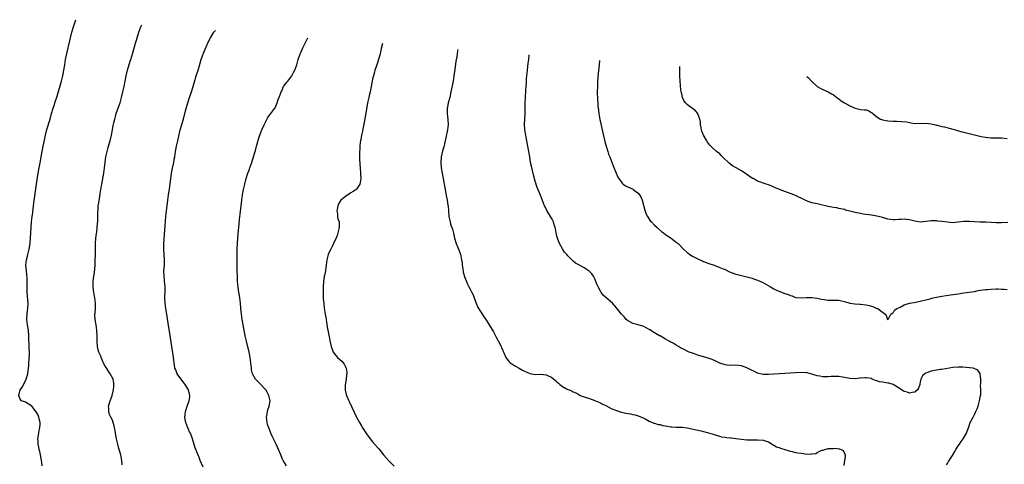
# Model space of a CAD drawing. Units: inches. Extents: x 2535000 to 2538000, y 1560000 to 1563000.
# Drawn here: x 2535671 to 2536034, y 1562834 to 1562998 of the extents above; entities that cross this region are included whole.
import ezdxf

# ---------------------------------------------------------------- set-up
doc = ezdxf.new("R2010")
doc.units = ezdxf.units.IN
doc.header["$MEASUREMENT"] = 0
doc.layers.add('LD25351560_10ft', color=133, linetype='Continuous')

msp = doc.modelspace()

# ---------------------------------------------------------------- linework, layer by layer
at = {"layer": 'LD25351560_10ft'}
for points, elevation in [([(2535679.17, 1562833), (2535679, 1562834.29), (2535678.89, 1562835), (2535678.49, 1562837), (2535678.22, 1562838.22), (2535678.06, 1562839), (2535677.86, 1562839.86), (2535677.67, 1562841), (2535677.62, 1562842.38), (2535677.56, 1562843), (2535677.63, 1562843.63), (2535677.83, 1562845), (2535678.06, 1562846.06), (2535678.24, 1562847), (2535678.38, 1562848.38), (2535678.37, 1562849), (2535678.13, 1562849.87), (2535677.94, 1562851), (2535677.66, 1562851.66), (2535676.94, 1562852.94), (2535675.28, 1562855), (2535675, 1562855.27), (2535673.93, 1562855.93), (2535673, 1562856.45), (2535672.58, 1562856.58), (2535671.55, 1562857), (2535671, 1562857.54), (2535670.52, 1562859), (2535671.04, 1562861), (2535671.88, 1562862.12), (2535672.29, 1562863), (2535673, 1562864.38), (2535673.27, 1562865), (2535673.79, 1562867), (2535674.07, 1562869), (2535674.16, 1562869.84), (2535674.26, 1562871), (2535674.32, 1562872.32), (2535674.38, 1562873), (2535674.41, 1562873.59), (2535674.4, 1562875), (2535674.34, 1562876.34), (2535674.22, 1562881), (2535674.06, 1562883), (2535673.72, 1562885), (2535673.45, 1562887), (2535673.45, 1562887.45), (2535673.54, 1562889), (2535673.74, 1562890.26), (2535673.81, 1562891), (2535673.91, 1562893), (2535673.81, 1562894.19), (2535673.77, 1562895.77), (2535673.63, 1562897), (2535673.59, 1562899), (2535673.56, 1562899.56), (2535673.6, 1562901), (2535673.56, 1562902.44), (2535673.48, 1562903.48), (2535673.3, 1562905), (2535673.11, 1562907), (2535673.28, 1562909), (2535673.65, 1562910.35), (2535673.81, 1562911), (2535674.36, 1562913), (2535674.71, 1562915), (2535674.86, 1562917.14), (2535675.06, 1562921), (2535675.18, 1562923), (2535675.42, 1562925), (2535675.64, 1562926.36), (2535675.72, 1562927), (2535675.78, 1562927.78), (2535676.09, 1562929.91), (2535676.18, 1562931), (2535676.37, 1562932.37), (2535676.5, 1562933.5), (2535677.06, 1562937), (2535677.61, 1562941), (2535677.96, 1562943), (2535678.2, 1562944.2), (2535678.5, 1562945.5), (2535678.77, 1562947), (2535679.09, 1562949), (2535679.46, 1562951), (2535680.14, 1562953.86), (2535680.39, 1562955), (2535680.89, 1562957.11), (2535682.09, 1562961), (2535682.62, 1562963), (2535683.19, 1562965), (2535683.62, 1562966.38), (2535683.85, 1562967), (2535684.61, 1562969.39), (2535686.27, 1562975), (2535686.78, 1562977), (2535687.14, 1562979), (2535687.42, 1562981), (2535687.75, 1562983), (2535688.31, 1562985.69), (2535690.11, 1562993), (2535690.68, 1562995), (2535691.39, 1562997.27), (2535691.5, 1562997.67)], 8110), ([(2535708.64, 1562833.36), (2535708.51, 1562835), (2535708.28, 1562836.28), (2535708.11, 1562837), (2535707.57, 1562839), (2535707.43, 1562839.43), (2535707.02, 1562841), (2535706.57, 1562843), (2535706.2, 1562845), (2535705.99, 1562846.01), (2535705.84, 1562847), (2535705.69, 1562847.69), (2535705.3, 1562849), (2535705, 1562849.85), (2535704.41, 1562851), (2535703.99, 1562851.99), (2535703.66, 1562853), (2535703.72, 1562854.28), (2535703.64, 1562855), (2535703.78, 1562855.78), (2535704.19, 1562857), (2535704.46, 1562857.54), (2535704.88, 1562859), (2535705.42, 1562861), (2535705.52, 1562862.48), (2535705.6, 1562863), (2535705.54, 1562863.54), (2535705.26, 1562865), (2535704.21, 1562867), (2535703.67, 1562867.67), (2535703, 1562868.86), (2535702.16, 1562870.16), (2535701.78, 1562871), (2535701.51, 1562871.51), (2535701, 1562872.76), (2535700.91, 1562872.91), (2535700.82, 1562873.18), (2535700.05, 1562875), (2535699.82, 1562875.82), (2535699.57, 1562877), (2535699.4, 1562879), (2535699.41, 1562879.41), (2535699.4, 1562881), (2535699.33, 1562883), (2535699.03, 1562885), (2535698.68, 1562887), (2535698.6, 1562889), (2535698.62, 1562889.38), (2535698.73, 1562891), (2535698.79, 1562893), (2535698.58, 1562895), (2535698.28, 1562896.28), (2535698.17, 1562897), (2535698.09, 1562897.91), (2535697.9, 1562899), (2535697.9, 1562899.9), (2535697.93, 1562901), (2535698, 1562902), (2535698.15, 1562903), (2535698.4, 1562904.4), (2535698.65, 1562907), (2535698.78, 1562912.78), (2535698.81, 1562915), (2535698.95, 1562917), (2535699.21, 1562918.79), (2535699.24, 1562919.24), (2535699.45, 1562921), (2535699.59, 1562923.59), (2535699.59, 1562926.41), (2535699.74, 1562927.74), (2535699.82, 1562929), (2535700, 1562930), (2535700.34, 1562932.34), (2535700.55, 1562933.45), (2535700.79, 1562935), (2535701.12, 1562937), (2535701.83, 1562941), (2535702.14, 1562943), (2535702.38, 1562945), (2535702.66, 1562947), (2535703.1, 1562949), (2535703.51, 1562950.49), (2535703.85, 1562951.85), (2535704.16, 1562953), (2535704.64, 1562955), (2535705.06, 1562957), (2535705.34, 1562958.66), (2535705.56, 1562959.56), (2535705.86, 1562961), (2535706.11, 1562961.89), (2535706.47, 1562963), (2535707.63, 1562966.37), (2535707.83, 1562967), (2535708.4, 1562969), (2535708.9, 1562971), (2535709.31, 1562973), (2535709.71, 1562975), (2535710.13, 1562977), (2535710.63, 1562979), (2535711.61, 1562982.39), (2535711.82, 1562983), (2535712.54, 1562985.46), (2535713.54, 1562989), (2535713.87, 1562990.13), (2535714.14, 1562991), (2535714.8, 1562993), (2535715.55, 1562995), (2535715.87, 1562995.77)], 8120), ([(2535738.55, 1562832.55), (2535737.45, 1562835), (2535737.31, 1562835.31), (2535737, 1562836.16), (2535736.73, 1562836.73), (2535736.45, 1562837.55), (2535735.84, 1562839), (2535735.57, 1562839.57), (2535734.53, 1562843), (2535733.78, 1562845), (2535733.52, 1562845.52), (2535732.86, 1562847), (2535732.11, 1562849), (2535731.88, 1562850.12), (2535731.74, 1562851), (2535731.86, 1562851.86), (2535731.96, 1562853), (2535732.21, 1562853.79), (2535732.66, 1562855), (2535733.35, 1562857), (2535733.53, 1562858.47), (2535733.58, 1562859), (2535733.44, 1562859.44), (2535733.11, 1562861), (2535731.87, 1562863), (2535731.48, 1562863.48), (2535730.6, 1562864.6), (2535728.91, 1562867), (2535728.39, 1562868.39), (2535728.07, 1562869), (2535727.87, 1562870.13), (2535727.76, 1562871), (2535727.56, 1562873), (2535727.33, 1562874.67), (2535726.66, 1562878.66), (2535726.21, 1562881.79), (2535725.61, 1562885.61), (2535725.36, 1562887.36), (2535725.09, 1562889), (2535724.71, 1562891), (2535724.44, 1562893), (2535724.39, 1562895), (2535724.46, 1562897.54), (2535724.44, 1562899), (2535724.31, 1562900.31), (2535724.29, 1562901), (2535724.22, 1562901.78), (2535724.09, 1562903), (2535724.05, 1562905), (2535724.1, 1562905.9), (2535724.2, 1562907), (2535724.26, 1562909), (2535723.99, 1562913), (2535724.03, 1562915), (2535724.47, 1562921.53), (2535724.75, 1562925), (2535724.96, 1562927), (2535725.41, 1562931), (2535725.68, 1562933), (2535725.82, 1562933.82), (2535726.04, 1562935), (2535726.21, 1562936.21), (2535726.35, 1562937), (2535726.56, 1562939), (2535726.83, 1562941), (2535727.19, 1562942.81), (2535727.66, 1562945), (2535727.85, 1562946.15), (2535728.02, 1562947), (2535728.31, 1562949), (2535728.43, 1562949.57), (2535728.68, 1562951), (2535729.15, 1562953), (2535730.06, 1562957), (2535731.19, 1562961), (2535732.01, 1562964.01), (2535732.84, 1562967), (2535733.47, 1562969), (2535734.15, 1562971), (2535734.78, 1562973), (2535735.27, 1562974.73), (2535735.96, 1562977), (2535736.62, 1562979), (2535737, 1562980.22), (2535737.79, 1562983), (2535738.26, 1562984.26), (2535738.64, 1562985.36), (2535739, 1562986.16), (2535739.24, 1562986.76), (2535739.66, 1562987.66), (2535740.45, 1562989.55), (2535741.2, 1562991), (2535741.61, 1562991.61), (2535742.48, 1562993), (2535743.04, 1562993.66)], 8130), ([(2535769.18, 1562833), (2535768, 1562835), (2535767.67, 1562835.67), (2535767.12, 1562837), (2535766.32, 1562839), (2535765.39, 1562841), (2535764.38, 1562843), (2535763.94, 1562843.94), (2535763.48, 1562845), (2535762.71, 1562847), (2535762.28, 1562848.28), (2535762.09, 1562849), (2535762.02, 1562849.98), (2535761.88, 1562851), (2535762.05, 1562852.05), (2535762.22, 1562853), (2535762.39, 1562853.61), (2535762.85, 1562855), (2535763.18, 1562857), (2535762.78, 1562859), (2535762.14, 1562860.14), (2535761.62, 1562861), (2535759.4, 1562863.4), (2535757.81, 1562865), (2535756.65, 1562867), (2535756.37, 1562868.37), (2535756.28, 1562869), (2535756.11, 1562871), (2535755.98, 1562871.98), (2535755.83, 1562873), (2535755.43, 1562875), (2535754.43, 1562879), (2535754, 1562881), (2535753.27, 1562885), (2535752.92, 1562887), (2535752.63, 1562889), (2535752.42, 1562891), (2535752.25, 1562893), (2535751.99, 1562895), (2535751.87, 1562895.87), (2535751.67, 1562897), (2535751.39, 1562899), (2535751.21, 1562901), (2535751.11, 1562903.11), (2535751.07, 1562905), (2535751.06, 1562911), (2535751.09, 1562913), (2535751.18, 1562915.18), (2535751.29, 1562917), (2535751.42, 1562918.58), (2535751.77, 1562922.23), (2535751.95, 1562923.95), (2535752.1, 1562925.9), (2535752.46, 1562929), (2535752.71, 1562931), (2535753, 1562933.07), (2535753.38, 1562935), (2535753.86, 1562937), (2535754.38, 1562939), (2535755, 1562941), (2535755.54, 1562942.46), (2535755.75, 1562943), (2535756.47, 1562945), (2535757.09, 1562947), (2535757.69, 1562949), (2535757.92, 1562949.92), (2535758.22, 1562951), (2535758.62, 1562952.62), (2535758.78, 1562953.22), (2535759, 1562953.96), (2535759.35, 1562955), (2535760.18, 1562957), (2535761, 1562958.88), (2535762.38, 1562961.62), (2535763.25, 1562962.75), (2535763.47, 1562963), (2535764.9, 1562965), (2535765, 1562965.16), (2535765.79, 1562967), (2535766.18, 1562968.18), (2535766.65, 1562969.35), (2535767, 1562970.32), (2535767.21, 1562971), (2535767.46, 1562971.46), (2535768.19, 1562973), (2535768.47, 1562973.53), (2535769, 1562974.15), (2535769.36, 1562974.64), (2535769.73, 1562975), (2535771.24, 1562977), (2535771.85, 1562978.15), (2535772.26, 1562979), (2535773.01, 1562981), (2535773.6, 1562983), (2535774.25, 1562985), (2535774.49, 1562985.51), (2535775.32, 1562987.32), (2535776.15, 1562989), (2535777.06, 1562991.01)], 8140), ([(2535804.64, 1562988.87), (2535804.16, 1562987), (2535803.74, 1562985), (2535803.22, 1562983), (2535802.67, 1562981.33), (2535802.29, 1562980.29), (2535801.86, 1562979), (2535801.69, 1562978.31), (2535801.28, 1562977), (2535801, 1562975.78), (2535800.83, 1562975), (2535800.38, 1562972.38), (2535800.09, 1562971), (2535799.84, 1562970.16), (2535799.62, 1562969), (2535799.16, 1562967), (2535798.69, 1562964.69), (2535798.19, 1562961.8), (2535797.83, 1562959.83), (2535797.7, 1562959), (2535797.38, 1562957.38), (2535797.33, 1562957), (2535796.93, 1562955), (2535796.64, 1562953.36), (2535796.55, 1562953), (2535796.45, 1562952.45), (2535796.27, 1562951), (2535796.24, 1562949.76), (2535796.15, 1562949), (2535796.1, 1562948.1), (2535796.13, 1562947), (2535796.22, 1562945.78), (2535796.23, 1562945), (2535796.29, 1562944.29), (2535796.43, 1562943), (2535796.57, 1562941), (2535796.59, 1562940.59), (2535796.61, 1562939), (2535796.41, 1562937.59), (2535796.29, 1562937), (2535795, 1562935.08), (2535794.93, 1562935), (2535793.79, 1562934.21), (2535793, 1562933.77), (2535791, 1562932.46), (2535789.27, 1562931), (2535789, 1562930.65), (2535788.36, 1562929.64), (2535788.11, 1562929), (2535787.8, 1562927), (2535788.02, 1562925.98), (2535788.1, 1562925), (2535788.2, 1562924.2), (2535788.61, 1562923), (2535788.68, 1562921.32), (2535788.66, 1562921), (2535788.2, 1562919), (2535787.94, 1562918.06), (2535787.5, 1562917), (2535787, 1562915.87), (2535786.58, 1562915), (2535786.09, 1562913.91), (2535785.55, 1562913), (2535785, 1562911.88), (2535784.66, 1562911), (2535784.17, 1562909), (2535784.05, 1562908.05), (2535783.89, 1562907), (2535783.75, 1562906.25), (2535783.58, 1562905), (2535783.22, 1562903.22), (2535783.13, 1562902.87), (2535782.85, 1562901), (2535782.85, 1562900.85), (2535782.74, 1562899), (2535782.74, 1562896.74), (2535782.81, 1562894.81), (2535782.96, 1562892.96), (2535783.18, 1562891.18), (2535783.49, 1562889), (2535783.72, 1562887.72), (2535783.81, 1562887), (2535783.96, 1562886.04), (2535784.28, 1562884.28), (2535785, 1562880.62), (2535785.36, 1562878.64), (2535785.69, 1562877), (2535786.02, 1562876.02), (2535786.45, 1562875), (2535787, 1562874.27), (2535788.09, 1562873), (2535789, 1562872.11), (2535789.59, 1562871.59), (2535790.13, 1562871), (2535790.5, 1562870.5), (2535791.29, 1562869), (2535791.5, 1562867.5), (2535791.49, 1562867), (2535791.41, 1562866.59), (2535791.19, 1562865), (2535790.84, 1562862.84), (2535790.85, 1562861), (2535790.87, 1562860.87), (2535791.26, 1562859.26), (2535791.35, 1562859), (2535792.18, 1562857), (2535792.44, 1562856.44), (2535795.1, 1562851), (2535796.12, 1562849), (2535797, 1562847.46), (2535797.29, 1562847), (2535798.8, 1562844.8), (2535800.11, 1562843), (2535801, 1562841.89), (2535803, 1562839.53), (2535803.25, 1562839.25), (2535805, 1562837.03), (2535805.94, 1562835.94), (2535807, 1562834.79), (2535809, 1562832.86)], 8150), ([(2535832.41, 1562986.71), (2535832.31, 1562986.17), (2535832.13, 1562985), (2535832.01, 1562984.01), (2535831.7, 1562982.3), (2535831.32, 1562979.32), (2535831.01, 1562977), (2535830.66, 1562975), (2535829.88, 1562971), (2535829.44, 1562969), (2535828.92, 1562967), (2535828.6, 1562965.4), (2535828.48, 1562965), (2535828.47, 1562963), (2535828.76, 1562960.76), (2535828.83, 1562959), (2535828.59, 1562957), (2535827.96, 1562954.04), (2535827.22, 1562950.78), (2535826.78, 1562949.22), (2535826.28, 1562947), (2535826.12, 1562945), (2535826.29, 1562943), (2535826.65, 1562941), (2535827.02, 1562939.02), (2535827.62, 1562935.62), (2535827.71, 1562935), (2535827.89, 1562934.11), (2535828.21, 1562932.21), (2535828.49, 1562931), (2535828.79, 1562929.21), (2535828.82, 1562929), (2535829.13, 1562925), (2535829.54, 1562923), (2535829.77, 1562922.23), (2535830.18, 1562921), (2535830.4, 1562920.4), (2535830.82, 1562918.82), (2535831.24, 1562917), (2535831.83, 1562915), (2535832.45, 1562913.55), (2535832.74, 1562912.74), (2535833.34, 1562911.34), (2535833.46, 1562911), (2535833.54, 1562910.46), (2535833.84, 1562909), (2535833.97, 1562907.97), (2535834.04, 1562907), (2535834.24, 1562905.76), (2535834.43, 1562904.43), (2535835, 1562902.44), (2535835.57, 1562901), (2535836, 1562900), (2535836.54, 1562899), (2535837, 1562898.22), (2535837.62, 1562897), (2535838.07, 1562896.07), (2535838.5, 1562895), (2535839, 1562893.61), (2535839.72, 1562891.72), (2535841, 1562889.64), (2535841.42, 1562889), (2535842, 1562888), (2535842.76, 1562887), (2535843, 1562886.65), (2535844.04, 1562885), (2535844.38, 1562884.38), (2535845.26, 1562883), (2535845.58, 1562882.42), (2535846.32, 1562881), (2535846.51, 1562880.51), (2535847, 1562879.65), (2535847.22, 1562879.22), (2535847.37, 1562879), (2535847.81, 1562878.19), (2535848.41, 1562877), (2535848.58, 1562876.58), (2535849, 1562875.69), (2535849.2, 1562875.2), (2535849.57, 1562874.43), (2535850.17, 1562873), (2535850.46, 1562872.46), (2535851, 1562871.89), (2535851.36, 1562871.36), (2535851.74, 1562871), (2535853, 1562870.25), (2535853.75, 1562869.75), (2535855.04, 1562869), (2535856.34, 1562868.34), (2535857, 1562867.97), (2535857.67, 1562867.67), (2535859, 1562867.03), (2535861, 1562866.71), (2535863, 1562866.77), (2535865, 1562866.59), (2535865.8, 1562866.2), (2535867, 1562865.66), (2535868.46, 1562864.46), (2535869, 1562863.94), (2535869.51, 1562863.51), (2535870.01, 1562863), (2535871, 1562862.27), (2535872.55, 1562861.45), (2535873, 1562861.22), (2535873.5, 1562861), (2535874.57, 1562860.57), (2535875, 1562860.31), (2535875.89, 1562859.89), (2535877, 1562859.26), (2535877.58, 1562859), (2535879, 1562858.43), (2535881, 1562857.79), (2535883, 1562857.11), (2535883.25, 1562857), (2535885, 1562856.22), (2535885.78, 1562855.78), (2535887, 1562855.2), (2535889, 1562854.19), (2535890.35, 1562853.65), (2535891, 1562853.37), (2535892.82, 1562852.82), (2535894.45, 1562852.45), (2535896.13, 1562852.13), (2535897, 1562851.99), (2535897.82, 1562851.82), (2535899, 1562851.5), (2535899.37, 1562851.37), (2535900.22, 1562851), (2535901, 1562850.62), (2535901.81, 1562850.19), (2535903, 1562849.49), (2535904.78, 1562848.78), (2535905, 1562848.74), (2535906.28, 1562848.28), (2535907, 1562848.2), (2535907.9, 1562847.9), (2535909, 1562847.75), (2535909.62, 1562847.62), (2535911, 1562847.42), (2535911.41, 1562847.41), (2535913, 1562847.26), (2535913.28, 1562847.28), (2535915.2, 1562847.2), (2535917.03, 1562847.03), (2535918.7, 1562846.69), (2535921, 1562846.15), (2535922.14, 1562845.86), (2535923, 1562845.66), (2535924.87, 1562845.13), (2535926.65, 1562844.65), (2535927, 1562844.51), (2535928.17, 1562844.17), (2535929.73, 1562843.73), (2535931, 1562843.54), (2535931.46, 1562843.46), (2535933, 1562843.33), (2535933.29, 1562843.29), (2535935, 1562843.12), (2535937, 1562842.84), (2535939, 1562842.63), (2535941, 1562842.59), (2535943, 1562842.61), (2535945, 1562842.48), (2535945.76, 1562842.24), (2535947, 1562841.82), (2535948.69, 1562840.69), (2535949, 1562840.61), (2535949.97, 1562839.97), (2535951, 1562839.7), (2535951.47, 1562839.47), (2535953, 1562839.05), (2535955, 1562838.38), (2535955.76, 1562838.24), (2535957, 1562837.92), (2535957.79, 1562837.79), (2535959, 1562837.62), (2535960.57, 1562837.43), (2535962.67, 1562837.33), (2535963, 1562837.4), (2535964.47, 1562837.53), (2535965, 1562837.86), (2535966.72, 1562838.72), (2535967, 1562838.79), (2535967.2, 1562838.8), (2535967.75, 1562839), (2535969, 1562839.33), (2535969.37, 1562839.37), (2535971, 1562839.41), (2535971.45, 1562839.45), (2535973, 1562839.23), (2535973.23, 1562839.23), (2535973.79, 1562839), (2535974.59, 1562838.59), (2535975.23, 1562837), (2535975.17, 1562835.17), (2535975.09, 1562834.91), (2535974.85, 1562833.15)], 8160), ([(2536012.63, 1562833.37), (2536013, 1562833.89), (2536013.43, 1562834.57), (2536014.85, 1562836.85), (2536015.69, 1562838.31), (2536016.16, 1562839), (2536017, 1562840.4), (2536017.43, 1562841), (2536018.04, 1562841.96), (2536018.81, 1562843), (2536020.01, 1562845), (2536020.27, 1562845.73), (2536020.76, 1562847), (2536021, 1562847.79), (2536021.43, 1562849), (2536022.44, 1562851), (2536023, 1562851.97), (2536023.52, 1562853), (2536023.98, 1562854.02), (2536024.32, 1562855), (2536024.87, 1562857), (2536025.24, 1562859), (2536025.27, 1562859.27), (2536025.34, 1562861), (2536025.26, 1562862.74), (2536025.29, 1562863.29), (2536025.27, 1562865), (2536025.13, 1562866.87), (2536025.14, 1562867), (2536025.11, 1562867.11), (2536025, 1562867.25), (2536024.27, 1562868.27), (2536022.92, 1562868.92), (2536022.46, 1562869), (2536021.18, 1562869.18), (2536018.65, 1562869.35), (2536017, 1562869.37), (2536015, 1562869.22), (2536011, 1562868.54), (2536010.51, 1562868.51), (2536009, 1562868.3), (2536008.18, 1562868.18), (2536007, 1562867.98), (2536005, 1562867.23), (2536004.67, 1562867), (2536003.81, 1562866.19), (2536003.21, 1562865), (2536003, 1562864.04), (2536002.83, 1562863), (2536002.32, 1562861.68), (2536002.01, 1562861), (2536001, 1562860.17), (2536000.06, 1562860.06), (2535999, 1562859.79), (2535998.12, 1562860.12), (2535997, 1562860.42), (2535996.64, 1562860.64), (2535995, 1562861.79), (2535993, 1562862.99), (2535991.44, 1562863.44), (2535991, 1562863.51), (2535989.69, 1562863.69), (2535989, 1562863.84), (2535988, 1562864), (2535987, 1562864.39), (2535986.45, 1562864.45), (2535985.26, 1562865), (2535984.84, 1562865.16), (2535983, 1562865.46), (2535982.5, 1562865.5), (2535981, 1562865.32), (2535980.68, 1562865.32), (2535979, 1562865.13), (2535977, 1562865.28), (2535975, 1562865.63), (2535974.28, 1562865.72), (2535973, 1562865.91), (2535972.09, 1562865.91), (2535971, 1562865.97), (2535970.08, 1562865.92), (2535969, 1562865.88), (2535967, 1562865.85), (2535965.97, 1562866.03), (2535965, 1562866.16), (2535963, 1562866.83), (2535961.29, 1562867.29), (2535961, 1562867.36), (2535959, 1562867.47), (2535957, 1562867.35), (2535951.08, 1562866.92), (2535949, 1562866.79), (2535947, 1562866.68), (2535945, 1562866.73), (2535943, 1562867.2), (2535941.8, 1562867.8), (2535941, 1562868.13), (2535939, 1562869.17), (2535937, 1562869.9), (2535935.98, 1562870.02), (2535935, 1562870.09), (2535933, 1562870.06), (2535931.82, 1562870.18), (2535931, 1562870.29), (2535929, 1562870.91), (2535928.79, 1562871), (2535927.6, 1562871.6), (2535926.21, 1562872.21), (2535924.76, 1562872.76), (2535921, 1562873.88), (2535919.72, 1562874.28), (2535919, 1562874.53), (2535917.7, 1562875), (2535917, 1562875.29), (2535915.9, 1562875.9), (2535915, 1562876.32), (2535914.58, 1562876.58), (2535913.79, 1562877), (2535913, 1562877.52), (2535911.79, 1562878.21), (2535911, 1562878.68), (2535910.35, 1562879), (2535909, 1562879.74), (2535907, 1562880.91), (2535906.87, 1562881), (2535905, 1562882.1), (2535903.22, 1562883.22), (2535901.92, 1562883.92), (2535901, 1562884.4), (2535899, 1562885.05), (2535897, 1562885.49), (2535895, 1562886.59), (2535894.57, 1562887), (2535893.85, 1562887.85), (2535892.78, 1562889), (2535891, 1562891.32), (2535890.18, 1562892.18), (2535889.49, 1562893), (2535887.06, 1562895.06), (2535885.99, 1562896), (2535885.28, 1562897), (2535885, 1562897.44), (2535884.19, 1562899), (2535883.84, 1562899.84), (2535883, 1562901.98), (2535882.42, 1562903), (2535881.88, 1562903.88), (2535880.9, 1562904.9), (2535879, 1562906.12), (2535877, 1562907.13), (2535875.82, 1562907.82), (2535875, 1562908.47), (2535874.72, 1562908.72), (2535874.49, 1562909), (2535873, 1562910.45), (2535872.61, 1562911), (2535871.83, 1562911.83), (2535871, 1562913.13), (2535869.91, 1562915), (2535869.65, 1562915.65), (2535869.15, 1562917), (2535869, 1562917.77), (2535868.72, 1562919), (2535868.51, 1562920.51), (2535868.36, 1562921), (2535868, 1562922), (2535867.71, 1562923), (2535867.49, 1562923.49), (2535867, 1562924.4), (2535865.24, 1562927.24), (2535864.58, 1562928.58), (2535864.4, 1562929), (2535862.87, 1562932.87), (2535861.73, 1562935.73), (2535861, 1562938.09), (2535860.35, 1562940.35), (2535859.55, 1562943.55), (2535859.27, 1562945), (2535858.93, 1562947), (2535858.29, 1562951), (2535857.93, 1562953), (2535857.48, 1562955), (2535857.08, 1562957), (2535856.99, 1562959), (2535857.29, 1562963), (2535857.32, 1562965), (2535857.32, 1562966.68), (2535857.36, 1562969), (2535857.47, 1562971.47), (2535857.58, 1562973), (2535857.7, 1562974.3), (2535857.79, 1562975.79), (2535858.11, 1562979), (2535858.39, 1562981.61), (2535858.56, 1562983), (2535858.78, 1562984.66)], 8170), ([(2535884.74, 1562982.64), (2535884.53, 1562981), (2535884.2, 1562977.8), (2535883.99, 1562975), (2535883.94, 1562974.06), (2535883.88, 1562973), (2535883.84, 1562971), (2535883.85, 1562970.15), (2535883.89, 1562969), (2535883.97, 1562967.97), (2535884.01, 1562967), (2535884.12, 1562965.88), (2535884.29, 1562964.29), (2535884.48, 1562963), (2535884.84, 1562960.84), (2535885.17, 1562959.17), (2535885.53, 1562957.53), (2535886.68, 1562952.68), (2535887.13, 1562951), (2535887.73, 1562949), (2535888.05, 1562948.05), (2535888.45, 1562947), (2535889, 1562945.64), (2535889.73, 1562943.73), (2535890.81, 1562941), (2535891.5, 1562939.5), (2535891.8, 1562939), (2535893, 1562937.32), (2535893.38, 1562937), (2535894.31, 1562936.31), (2535895.67, 1562935.67), (2535897.06, 1562935.06), (2535897.14, 1562935), (2535899, 1562933.66), (2535899.49, 1562933), (2535900.06, 1562932.06), (2535900.39, 1562931), (2535901.38, 1562927.38), (2535901.54, 1562927), (2535901.91, 1562925.91), (2535902.43, 1562925), (2535902.59, 1562924.59), (2535903, 1562924.05), (2535903.42, 1562923.42), (2535903.86, 1562923), (2535905, 1562921.83), (2535905.9, 1562921), (2535906.44, 1562920.44), (2535907.52, 1562919.52), (2535908.24, 1562919), (2535909, 1562918.41), (2535909.82, 1562917.82), (2535911.12, 1562917), (2535913, 1562915.59), (2535913.72, 1562915), (2535915.7, 1562913), (2535917, 1562911.78), (2535917.43, 1562911.43), (2535918, 1562911), (2535919, 1562910.4), (2535921, 1562909.34), (2535921.73, 1562909), (2535922.63, 1562908.63), (2535923, 1562908.45), (2535924.07, 1562908.07), (2535925, 1562907.69), (2535926.95, 1562907), (2535929, 1562906.25), (2535930.24, 1562905.76), (2535931, 1562905.42), (2535932.63, 1562904.63), (2535935, 1562903.69), (2535935.56, 1562903.56), (2535937, 1562903.18), (2535939, 1562902.76), (2535941, 1562902.21), (2535941.9, 1562901.9), (2535943, 1562901.48), (2535944.72, 1562900.72), (2535946.03, 1562900.03), (2535947.74, 1562899), (2535949, 1562898.31), (2535950.24, 1562897.76), (2535951, 1562897.4), (2535952, 1562897), (2535953, 1562896.64), (2535954.23, 1562896.23), (2535955, 1562895.84), (2535955.68, 1562895.68), (2535957, 1562895.17), (2535959.03, 1562895.03), (2535961, 1562895.13), (2535963, 1562895.14), (2535965, 1562894.93), (2535966.55, 1562894.55), (2535967.56, 1562894.44), (2535969, 1562894.19), (2535969.83, 1562894.17), (2535971, 1562894.16), (2535971.92, 1562894.08), (2535973, 1562894.11), (2535973.94, 1562893.94), (2535975, 1562893.65), (2535977, 1562893.06), (2535978.82, 1562892.82), (2535980.7, 1562892.7), (2535981, 1562892.7), (2535983, 1562892.42), (2535984.17, 1562892.17), (2535985, 1562891.87), (2535985.72, 1562891.72), (2535987, 1562891.1), (2535987.09, 1562891.09), (2535987.33, 1562891), (2535989, 1562889.65), (2535989.48, 1562889.48), (2535990.02, 1562889), (2535990.46, 1562888.46), (2535990.91, 1562887), (2535990.95, 1562886.95), (2535991, 1562886.92), (2535991.02, 1562886.98), (2535991.07, 1562887), (2535991.3, 1562887.3), (2535992.13, 1562889), (2535992.63, 1562889.37), (2535993, 1562889.45), (2535993.51, 1562890.49), (2535994.38, 1562891), (2535995.57, 1562891.57), (2535997, 1562892.4), (2535999, 1562893.02), (2536000.68, 1562893.32), (2536002.34, 1562893.66), (2536003, 1562893.77), (2536003.95, 1562894.05), (2536005, 1562894.24), (2536006.67, 1562894.67), (2536007.18, 1562894.82), (2536009, 1562895.28), (2536011, 1562895.66), (2536014.08, 1562896.08), (2536017, 1562896.52), (2536019, 1562896.8), (2536021, 1562897.04), (2536023, 1562897.38), (2536024.34, 1562897.66), (2536026.07, 1562897.93), (2536027, 1562898.05), (2536027.88, 1562898.12), (2536029, 1562898.19), (2536031, 1562898.28), (2536031.72, 1562898.28), (2536033, 1562898.24), (2536033.81, 1562898.19), (2536035, 1562898.07)], 8180), ([(2536035.25, 1562922.75), (2536033, 1562922.65), (2536031.28, 1562922.72), (2536031, 1562922.71), (2536029.16, 1562922.84), (2536027.09, 1562922.91), (2536025.05, 1562922.95), (2536023, 1562923.07), (2536021.2, 1562923.2), (2536021, 1562923.23), (2536019.17, 1562923.17), (2536019, 1562923.19), (2536017, 1562922.89), (2536015, 1562922.74), (2536013, 1562922.92), (2536011, 1562923.2), (2536009.33, 1562923.33), (2536009, 1562923.37), (2536007.38, 1562923.38), (2536007, 1562923.4), (2536005.18, 1562923.18), (2536003, 1562922.94), (2536001, 1562923.28), (2535999, 1562923.84), (2535997.91, 1562923.91), (2535997, 1562924), (2535995.89, 1562923.89), (2535995, 1562923.85), (2535993.77, 1562923.77), (2535993, 1562923.77), (2535991, 1562924.02), (2535990.28, 1562924.28), (2535989, 1562924.6), (2535988.71, 1562924.71), (2535987, 1562925.15), (2535985, 1562925.52), (2535981.92, 1562925.92), (2535981, 1562926.07), (2535979, 1562926.51), (2535977, 1562927.04), (2535975.41, 1562927.41), (2535975, 1562927.54), (2535973, 1562928.01), (2535972.18, 1562928.18), (2535971, 1562928.36), (2535969, 1562928.7), (2535965, 1562929.69), (2535963, 1562930.11), (2535961, 1562930.8), (2535960.58, 1562931), (2535959, 1562931.79), (2535958.16, 1562932.16), (2535957, 1562932.71), (2535956.32, 1562933), (2535953, 1562934.28), (2535951.03, 1562935.03), (2535949.6, 1562935.6), (2535949, 1562935.87), (2535948.18, 1562936.18), (2535947, 1562936.68), (2535946.11, 1562937), (2535945, 1562937.34), (2535944.46, 1562937.54), (2535943, 1562938.04), (2535941.31, 1562939), (2535941.1, 1562939.1), (2535939.87, 1562939.87), (2535939, 1562940.57), (2535937, 1562941.92), (2535935.14, 1562943), (2535933.75, 1562943.75), (2535932.58, 1562944.58), (2535930.05, 1562947), (2535929.53, 1562947.53), (2535929, 1562948.09), (2535927.82, 1562949), (2535926.33, 1562950.33), (2535925.35, 1562951.35), (2535925, 1562951.81), (2535924.51, 1562952.51), (2535924.21, 1562953), (2535923.02, 1562955.02), (2535922.47, 1562956.47), (2535922.35, 1562957), (2535922.21, 1562957.79), (2535921.97, 1562959), (2535921.87, 1562959.87), (2535921.64, 1562961), (2535921, 1562962.88), (2535920.94, 1562963), (2535920.08, 1562964.08), (2535918.93, 1562964.93), (2535917.75, 1562965.75), (2535917, 1562966.36), (2535916.39, 1562967), (2535915.82, 1562967.82), (2535915.32, 1562969), (2535915, 1562970.24), (2535914.84, 1562971), (2535914.56, 1562973), (2535914.51, 1562973.49), (2535914.37, 1562975), (2535914.28, 1562977), (2535914.29, 1562977.71), (2535914.25, 1562980.35)], 8190), ([(2535961.16, 1562976.7), (2535961.76, 1562976.15), (2535963, 1562974.86), (2535965, 1562972.97), (2535966.27, 1562972.27), (2535967, 1562971.9), (2535969, 1562971.08), (2535970.28, 1562970.28), (2535971, 1562969.91), (2535972.2, 1562969), (2535972.64, 1562968.64), (2535973, 1562968.44), (2535973.76, 1562967.76), (2535975.1, 1562967), (2535977, 1562965.87), (2535979, 1562964.99), (2535981, 1562964.57), (2535982.45, 1562964.45), (2535983, 1562964.34), (2535984.01, 1562964.01), (2535985, 1562963.43), (2535985.24, 1562963.24), (2535985.49, 1562963), (2535987, 1562961.77), (2535988.37, 1562961), (2535988.8, 1562960.8), (2535989, 1562960.73), (2535990.44, 1562960.44), (2535991, 1562960.36), (2535993, 1562960.24), (2535994.21, 1562960.21), (2535996.12, 1562960.12), (2535997.9, 1562959.9), (2535999, 1562959.66), (2535999.6, 1562959.6), (2536001, 1562959.4), (2536005, 1562959.45), (2536007, 1562959.24), (2536008.07, 1562959), (2536009, 1562958.77), (2536009.28, 1562958.72), (2536011, 1562958.29), (2536011.89, 1562958.11), (2536013.68, 1562957.68), (2536015, 1562957.29), (2536016.72, 1562956.72), (2536018.29, 1562956.29), (2536019, 1562956.15), (2536019.92, 1562955.92), (2536021, 1562955.71), (2536025, 1562954.61), (2536025.46, 1562954.54), (2536027, 1562954.24), (2536029, 1562954.08), (2536029.95, 1562954.05), (2536031, 1562954.05), (2536031.99, 1562954.01), (2536033, 1562954.01), (2536035, 1562953.75)], 8200)]:
    msp.add_lwpolyline(points, dxfattribs=dict(at, elevation=elevation))

doc.saveas('drawing.dxf')
